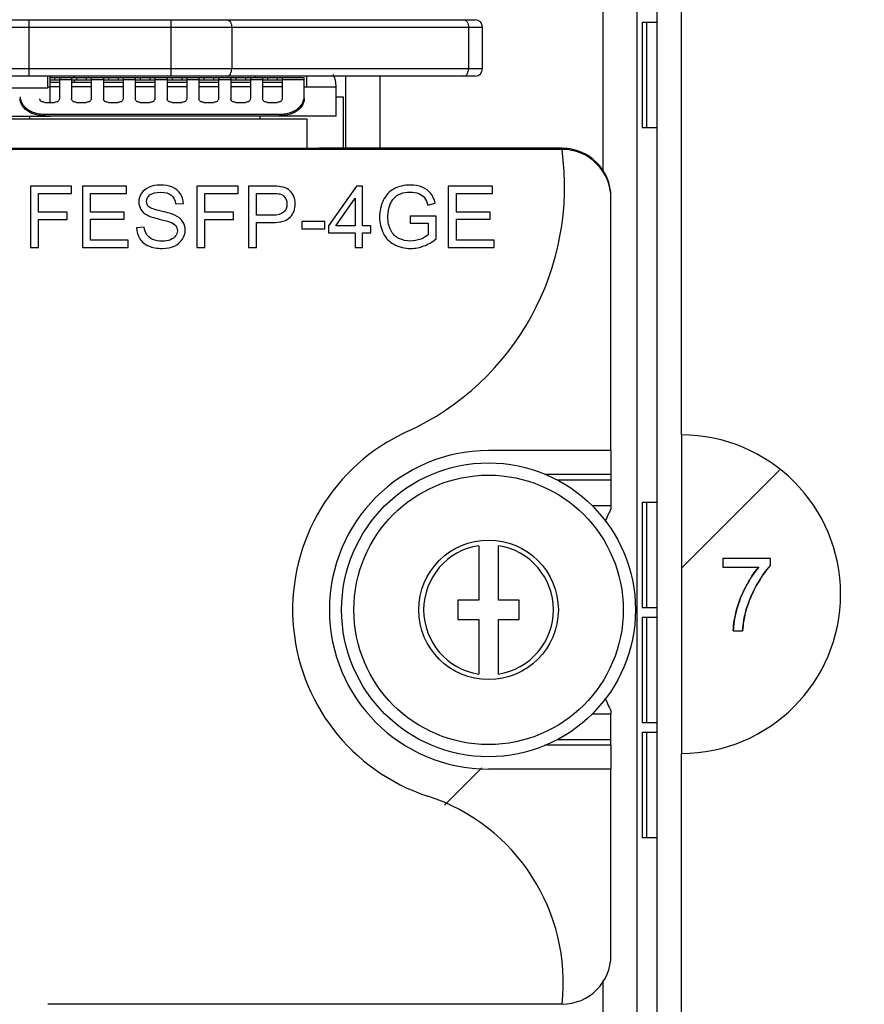
# Model space of a CAD drawing. Units: millimetres. Extents: x -502 to 721, y 106 to 1513.
# Drawn here: x 599 to 634, y 1130 to 1171 of the extents above; entities that cross this region are included whole.
import ezdxf

# ---------------------------------------------------------------- set-up
doc = ezdxf.new("R2010")
doc.units = ezdxf.units.MM
doc.layers.add('DIMENSION', color=1, linetype='Continuous')
doc.dimstyles.new('ISO-25', dxfattribs={"dimtxt": 10, "dimasz": 5, "dimexe": 1.25, "dimexo": 0.625, "dimtad": 1, "dimdec": 0, "dimtxsty": 'Standard', "dimcen": 2.5, "dimclrd": 256, "dimclre": 256, "dimclrt": 256, "dimadec": 0, "dimazin": 0, "dimtfac": 1, "dimtmove": 0, "dimatfit": 3, "dimfxl": 0, "dimlwd": -1, "dimlwe": -1, "dimarcsym": 0})

# ---------------------------------------------------------------- blocks, each defined once
blk = doc.blocks.new('*D9')
at = {"layer": 'Defpoints', "color": 0}
for p in [(680.051, 1376.1), (620.199, 843), (719.468, 843)]:
    blk.add_point(p, dxfattribs=at)
at = {"layer": 'DIMENSION'}
for p, q in [((680.676, 1376.1), (720.718, 1376.1)), ((719.468, 1371.1), (719.468, 848)), ((620.824, 843), (720.718, 843))]:
    blk.add_line(p, q, dxfattribs=at)
for points in [[(720.301, 1371.1), (718.635, 1371.1), (719.468, 1376.1)], [(718.635, 848), (720.301, 848), (719.468, 843)]]:
    blk.add_solid(points, dxfattribs=at)
at = {"layer": 'DIMENSION', "insert": (713.843, 1109.55), "char_height": 10, "attachment_point": 5, "rotation": 90}
blk.add_mtext('533', dxfattribs=at)

msp = doc.modelspace()

# ---------------------------------------------------------------- linework, layer by layer
at = {"linetype": 'Continuous'}
for p, q in [((624.351, 881.9), (624.351, 1289.6)), ((625.151, 1275.6), (625.151, 896.7)), ((622.951, 1164.389), (622.951, 1171.511)), ((624.551, 1170.45), (625.151, 1170.45)), ((624.551, 1170.45), (624.551, 1166.15)), ((624.732, 1170.45), (624.732, 1166.15)), ((612.451, 1165.3), (612.451, 1168.24)), ((613.851, 1165.3), (613.851, 1168.24)), ((600.381, 1168.19), (600.751, 1168.19)), ((600.381, 1168), (600.751, 1168)), ((600.751, 1168.19), (601.251, 1168.19)), ((600.751, 1168.19), (600.751, 1168.102)), ((600.751, 1168.102), (601.251, 1168.102)), ((600.751, 1168.102), (600.751, 1167.312)), ((601.251, 1168.19), (602.051, 1168.19)), ((601.251, 1168.19), (601.251, 1168.102)), ((601.251, 1168.102), (601.251, 1167.312)), ((601.251, 1168), (602.051, 1168)), ((602.051, 1168.19), (602.551, 1168.19)), ((602.051, 1168.19), (602.051, 1168.102)), ((602.051, 1168.102), (602.551, 1168.102)), ((602.051, 1168.102), (602.051, 1167.312)), ((602.551, 1168.19), (603.351, 1168.19)), ((602.551, 1168.19), (602.551, 1168.102)), ((602.551, 1168.102), (602.551, 1167.312)), ((602.551, 1168), (603.35, 1168)), ((603.351, 1168.19), (603.851, 1168.19)), ((603.351, 1168.19), (603.351, 1168.102)), ((603.351, 1168.102), (603.851, 1168.102)), ((603.351, 1168.102), (603.351, 1167.312)), ((603.851, 1168.19), (604.651, 1168.19)), ((603.851, 1168.19), (603.851, 1168.102)), ((603.851, 1168.102), (603.851, 1167.312)), ((603.851, 1168), (604.651, 1168)), ((604.651, 1168.19), (605.151, 1168.19)), ((604.651, 1168.19), (604.651, 1168.102)), ((604.651, 1168.102), (605.151, 1168.102)), ((604.651, 1168.102), (604.651, 1167.312)), ((605.151, 1168.19), (605.951, 1168.19)), ((605.151, 1168.19), (605.151, 1168.102)), ((605.151, 1168.102), (605.151, 1167.312)), ((605.151, 1168), (605.951, 1168)), ((605.951, 1168.19), (606.451, 1168.19)), ((605.951, 1168.19), (605.951, 1168.102)), ((605.951, 1168.102), (606.451, 1168.102)), ((605.951, 1168.102), (605.951, 1167.312)), ((606.451, 1168.19), (607.251, 1168.19)), ((606.451, 1168.19), (606.451, 1168.102)), ((606.451, 1168.102), (606.451, 1167.312)), ((606.451, 1168), (607.251, 1168)), ((607.251, 1168.19), (607.751, 1168.19)), ((607.251, 1168.19), (607.251, 1168.102)), ((607.251, 1168.102), (607.751, 1168.102)), ((607.251, 1168.102), (607.251, 1167.312)), ((607.751, 1168.19), (608.551, 1168.19)), ((607.751, 1168.19), (607.751, 1168.102)), ((607.751, 1168.102), (607.751, 1167.312)), ((607.751, 1168), (608.551, 1168)), ((608.551, 1168.19), (609.051, 1168.19)), ((608.551, 1168.19), (608.551, 1168.102)), ((608.551, 1168.102), (609.051, 1168.102)), ((608.551, 1168.102), (608.551, 1167.312)), ((609.051, 1168.19), (609.851, 1168.19)), ((609.051, 1168.19), (609.051, 1168.102)), ((609.051, 1168.102), (609.051, 1167.312)), ((609.051, 1168), (609.851, 1168)), ((609.851, 1168.19), (610.751, 1168.19)), ((609.851, 1168.19), (609.851, 1168.102)), ((609.851, 1168.102), (610.751, 1168.102)), ((609.851, 1168.102), (609.851, 1167.312)), ((610.751, 1168.102), (610.751, 1168.19)), ((610.751, 1167.395), (610.751, 1168.102)), ((600.751, 1167.8), (600.381, 1167.8)), ((602.051, 1167.8), (601.251, 1167.8)), ((603.351, 1167.8), (602.551, 1167.8)), ((604.651, 1167.8), (603.851, 1167.8)), ((605.951, 1167.8), (605.151, 1167.8)), ((607.251, 1167.8), (606.451, 1167.8)), ((608.551, 1167.8), (607.751, 1167.8)), ((609.851, 1167.8), (609.051, 1167.8)), ((610.751, 1167.8), (612.051, 1167.8)), ((600.151, 1167.17), (600.551, 1167.17)), ((601.451, 1167.17), (601.851, 1167.17)), ((602.751, 1167.17), (603.151, 1167.17)), ((604.051, 1167.17), (604.451, 1167.17)), ((605.351, 1167.17), (605.751, 1167.17)), ((606.651, 1167.17), (607.051, 1167.17)), ((607.951, 1167.17), (608.351, 1167.17)), ((609.251, 1167.17), (609.651, 1167.17)), ((612.351, 1167.38), (612.051, 1167.38)), ((612.351, 1165.3), (612.351, 1167.38)), ((600.151, 1166.688), (609.751, 1166.688)), ((599.551, 1166.5), (599.551, 1166.6)), ((608.951, 1166.5), (608.951, 1166.6)), ((624.551, 1166.15), (625.151, 1166.15)), ((626.151, 1148.15), (630.161, 1152.159)), ((624.551, 1150.85), (625.151, 1150.85)), ((624.551, 1150.85), (624.551, 1146.55)), ((624.732, 1150.85), (624.732, 1146.55)), ((624.551, 1146.55), (625.151, 1146.55)), ((624.551, 1146.15), (625.151, 1146.15)), ((624.551, 1146.15), (624.551, 1141.85)), ((624.732, 1146.15), (624.732, 1141.85)), ((624.551, 1141.85), (625.151, 1141.85)), ((624.551, 1141.45), (625.151, 1141.45)), ((624.551, 1141.45), (624.551, 1137.15)), ((624.732, 1141.45), (624.732, 1137.15)), ((616.484, 1138.482), (617.996, 1139.994)), ((624.551, 1137.15), (625.151, 1137.15)), ((622.951, 1124.389), (622.951, 1131.311))]:
    msp.add_line(p, q, dxfattribs=at)
at = {"color": 7, "linetype": 'Continuous'}
for p, q in [((626.151, 1153.59), (626.151, 1181.23)), ((582.051, 1170.54), (617.729, 1170.54)), ((582.051, 1170.24), (618.029, 1170.24)), ((599.517, 1168.24), (599.517, 1170.54)), ((605.313, 1168.24), (605.313, 1170.54)), ((607.788, 1170.24), (607.788, 1168.54)), ((617.457, 1170.24), (617.457, 1168.54)), ((618.029, 1168.54), (618.029, 1170.24)), ((618.029, 1168.54), (582.051, 1168.54)), ((617.729, 1168.24), (582.051, 1168.24)), ((600.276, 1167.75), (600.276, 1168.24)), ((600.381, 1167.17), (600.381, 1168.24)), ((601.351, 1168.24), (601.351, 1168.19)), ((608.751, 1168.24), (608.751, 1168.19)), ((610.851, 1167.8), (610.851, 1168.24)), ((600.381, 1168.09), (600.751, 1168.09)), ((600.551, 1168.19), (600.551, 1168.09)), ((601.251, 1168.09), (602.051, 1168.09)), ((601.351, 1168.09), (601.351, 1168)), ((601.451, 1168.19), (601.451, 1168.09)), ((601.851, 1168.19), (601.851, 1168.09)), ((602.551, 1168.09), (603.351, 1168.09)), ((602.751, 1168.19), (602.751, 1168.09)), ((603.151, 1168.19), (603.151, 1168.09)), ((603.851, 1168.09), (604.651, 1168.09)), ((604.051, 1168.19), (604.051, 1168.09)), ((604.451, 1168.19), (604.451, 1168.09)), ((605.151, 1168.09), (605.951, 1168.09)), ((605.351, 1168.19), (605.351, 1168.09)), ((605.751, 1168.19), (605.751, 1168.09)), ((606.451, 1168.09), (607.251, 1168.09)), ((606.651, 1168.19), (606.651, 1168.09)), ((607.051, 1168.19), (607.051, 1168.09)), ((607.751, 1168.09), (608.551, 1168.09)), ((607.951, 1168.19), (607.951, 1168.09)), ((608.351, 1168.19), (608.351, 1168.09)), ((609.051, 1168.09), (609.851, 1168.09)), ((609.251, 1168.19), (609.251, 1168.09)), ((609.651, 1168.19), (609.651, 1168.09)), ((600.276, 1167.75), (582.051, 1167.75)), ((600.276, 1167.8), (600.381, 1167.8)), ((612.051, 1166.6), (612.051, 1167.8)), ((600.151, 1166.617), (600.151, 1166.688)), ((600.151, 1166.617), (609.751, 1166.617)), ((600.381, 1166.617), (600.381, 1166.6)), ((609.751, 1166.617), (609.751, 1166.688)), ((582.051, 1166.6), (600.381, 1166.6)), ((582.051, 1166.5), (610.851, 1166.5)), ((612.051, 1166.6), (600.381, 1166.6)), ((610.851, 1166.5), (610.851, 1165.3)), ((582.051, 1165.3), (611.351, 1165.3)), ((621.276, 1165.25), (582.051, 1165.25)), ((621.276, 1165.3), (611.351, 1165.3)), ((623.276, 1152.95), (623.276, 1163.25)), ((623.276, 1152.95), (618.276, 1152.95)), ((623.276, 1152.95), (623.276, 1151.97)), ((623.276, 1151.97), (620.579, 1151.97)), ((623.276, 1151.739), (621.093, 1151.739)), ((623.276, 1151.97), (623.276, 1150.7)), ((623.276, 1150.7), (622.51, 1150.7)), ((623.276, 1150.7), (623.276, 1150.573)), ((617.876, 1149.07), (617.876, 1146.85)), ((618.676, 1146.85), (618.676, 1149.07)), ((617.876, 1146.85), (617.026, 1146.85)), ((617.026, 1146.85), (617.026, 1146.05)), ((619.526, 1146.85), (618.676, 1146.85)), ((619.526, 1146.05), (619.526, 1146.85)), ((617.026, 1146.05), (617.876, 1146.05)), ((617.876, 1146.05), (617.876, 1143.83)), ((618.676, 1146.05), (619.526, 1146.05)), ((618.676, 1143.83), (618.676, 1146.05)), ((622.51, 1142.2), (623.276, 1142.2)), ((623.276, 1142.327), (623.276, 1142.2)), ((623.276, 1140.93), (623.276, 1142.2)), ((623.276, 1140.93), (620.579, 1140.93)), ((621.093, 1141.161), (623.276, 1141.161)), ((623.276, 1140.93), (623.276, 1139.95)), ((626.151, 1112.95), (626.151, 1140.59)), ((623.276, 1139.95), (618.276, 1139.95)), ((623.276, 1132.35), (623.276, 1139.95)), ((621.276, 1130.35), (600.276, 1130.35))]:
    msp.add_line(p, q, dxfattribs=at)
at = {"color": 40, "linetype": 'Continuous'}
for p, q in [((601.253, 1163.75), (599.567, 1163.75)), ((599.567, 1163.75), (599.567, 1161.25)), ((599.897, 1163.455), (601.253, 1163.455)), ((599.897, 1162.681), (599.897, 1163.455)), ((601.253, 1163.455), (601.253, 1163.75)), ((603.497, 1163.75), (601.69, 1163.75)), ((601.69, 1163.75), (601.69, 1161.25)), ((602.021, 1163.455), (603.497, 1163.455)), ((602.021, 1162.689), (602.021, 1163.455)), ((603.497, 1163.455), (603.497, 1163.75)), ((608.046, 1163.75), (606.359, 1163.75)), ((606.359, 1163.75), (606.359, 1161.25)), ((606.69, 1163.455), (608.046, 1163.455)), ((606.69, 1162.681), (606.69, 1163.455)), ((608.046, 1163.455), (608.046, 1163.75)), ((609.418, 1163.75), (608.475, 1163.75)), ((608.475, 1163.75), (608.475, 1161.25)), ((608.806, 1163.455), (609.446, 1163.455)), ((608.806, 1162.561), (608.806, 1163.455)), ((612.884, 1163.75), (611.743, 1162.13)), ((613.134, 1163.75), (612.884, 1163.75)), ((613.134, 1162.13), (613.134, 1163.75)), ((618.441, 1163.75), (616.634, 1163.75)), ((616.634, 1163.75), (616.634, 1161.25)), ((616.964, 1163.455), (618.441, 1163.455)), ((616.964, 1162.689), (616.964, 1163.455)), ((618.441, 1163.455), (618.441, 1163.75)), ((605.498, 1163.022), (605.815, 1163.046)), ((612.044, 1162.13), (612.827, 1163.257)), ((612.827, 1163.257), (612.827, 1162.13)), ((615.803, 1162.969), (616.101, 1163.051)), ((601.071, 1162.681), (599.897, 1162.681)), ((601.071, 1162.386), (601.071, 1162.681)), ((603.404, 1162.689), (602.021, 1162.689)), ((603.404, 1162.396), (603.404, 1162.689)), ((607.863, 1162.681), (606.69, 1162.681)), ((607.863, 1162.386), (607.863, 1162.681)), ((618.347, 1162.689), (616.964, 1162.689)), ((618.347, 1162.396), (618.347, 1162.689)), ((599.897, 1162.386), (601.071, 1162.386)), ((599.897, 1161.25), (599.897, 1162.386)), ((602.021, 1162.396), (603.404, 1162.396)), ((602.021, 1161.545), (602.021, 1162.396)), ((606.69, 1162.386), (607.863, 1162.386)), ((606.69, 1161.25), (606.69, 1162.386)), ((609.452, 1162.561), (608.806, 1162.561)), ((608.806, 1162.266), (609.447, 1162.266)), ((608.806, 1161.25), (608.806, 1162.266)), ((611.589, 1162.309), (610.646, 1162.309)), ((610.646, 1162.309), (610.646, 1162)), ((611.589, 1162), (611.589, 1162.309)), ((616.139, 1162.526), (615.08, 1162.524)), ((615.08, 1162.524), (615.08, 1162.231)), ((615.08, 1162.231), (615.815, 1162.231)), ((615.815, 1162.231), (615.815, 1161.765)), ((616.139, 1161.598), (616.139, 1162.526)), ((616.964, 1162.396), (618.347, 1162.396)), ((616.964, 1161.545), (616.964, 1162.396)), ((604.212, 1162.081), (603.9, 1162.053)), ((610.646, 1162), (611.589, 1162)), ((611.743, 1162.13), (611.743, 1161.849)), ((611.743, 1161.849), (612.827, 1161.849)), ((612.827, 1162.13), (612.044, 1162.13)), ((612.827, 1161.849), (612.827, 1161.25)), ((613.472, 1162.13), (613.134, 1162.13)), ((613.134, 1161.849), (613.472, 1161.849)), ((613.134, 1161.25), (613.134, 1161.849)), ((613.472, 1161.849), (613.472, 1162.13)), ((603.555, 1161.545), (602.021, 1161.545)), ((603.555, 1161.25), (603.555, 1161.545)), ((618.499, 1161.545), (616.964, 1161.545)), ((618.499, 1161.25), (618.499, 1161.545)), ((599.567, 1161.25), (599.897, 1161.25)), ((601.69, 1161.25), (603.555, 1161.25)), ((606.359, 1161.25), (606.69, 1161.25)), ((608.475, 1161.25), (608.806, 1161.25)), ((612.827, 1161.25), (613.134, 1161.25)), ((616.634, 1161.25), (618.499, 1161.25)), ((629.791, 1148.551), (627.849, 1148.551)), ((627.849, 1148.551), (627.849, 1148.197)), ((629.791, 1148.265), (629.791, 1148.551)), ((627.849, 1148.197), (629.319, 1148.197)), ((628.269, 1145.59), (628.647, 1145.59))]:
    msp.add_line(p, q, dxfattribs=at)
at = {"color": 4, "linetype": 'Continuous'}
for p, q in [((623.276, 1152.95), (623.276, 1163.25)), ((626.151, 1153.59), (626.151, 1140.59)), ((623.276, 1152.95), (618.276, 1152.95)), ((629.791, 1148.551), (627.849, 1148.551)), ((627.849, 1148.551), (627.849, 1148.197)), ((629.791, 1148.265), (629.791, 1148.551)), ((627.849, 1148.197), (629.319, 1148.197)), ((628.269, 1145.59), (628.647, 1145.59)), ((623.276, 1139.95), (618.276, 1139.95)), ((623.276, 1132.35), (623.276, 1139.95))]:
    msp.add_line(p, q, dxfattribs=at)
at = {"color": 7, "linetype": 'Continuous'}
for radius in [6, 5.5, 2.85]:
    msp.add_circle((618.276, 1146.45), radius, dxfattribs=at)
for centre, radius, start, end in [((617.729, 1170.24), 0.3, 0, 90), ((610.851, 1167.8), 1.2, 0, 25.0993), ((617.729, 1168.54), 0.3, 270, 0), ((621.276, 1163.3), 2, 0, 90), ((621.276, 1163.25), 2, 0, 90), ((618.276, 1146.45), 6.5, 90, 270), ((631.276, 1146.45), 9, 152.734, 156.4142), ((618.276, 1146.45), 2.65, 98.6816, 261.3184), ((618.276, 1146.45), 2.65, 278.6816, 81.3184), ((631.276, 1146.45), 9, 203.5858, 207.266), ((621.276, 1132.35), 2, 270, 0)]:
    msp.add_arc(centre, radius, start, end, dxfattribs=at)
at = {"color": 4, "linetype": 'Continuous'}
for centre, radius, start, end in [((610.381, 1163.732), 11, 294.5517, 7.9314), ((621.276, 1163.25), 2, 0, 90), ((618.276, 1146.45), 8, 114.5517, 251.9752), ((626.151, 1147.09), 6.5, 270, 90), ((618.276, 1146.45), 6.5, 90, 270), ((613.325, 1131.235), 8, 353.6469, 71.9752), ((621.276, 1132.35), 2, 270, 0)]:
    msp.add_arc(centre, radius, start, end, dxfattribs=at)
at = {"color": 7, "linetype": 'Continuous'}
for points, knots in [([(607.602, 1170.54), (607.627, 1170.54), (607.682, 1170.52), (607.741, 1170.45), (607.779, 1170.353), (607.788, 1170.279), (607.788, 1170.24)], [0, 0, 0, 0, 0.0746053, 0.1632314, 0.268546, 0.384217, 0.384217, 0.384217, 0.384217]), ([(617.272, 1170.54), (617.297, 1170.54), (617.351, 1170.52), (617.411, 1170.45), (617.449, 1170.353), (617.457, 1170.279), (617.457, 1170.24)], [0, 0, 0, 0, 0.0746011, 0.1632251, 0.2685413, 0.3842171, 0.3842171, 0.3842171, 0.3842171]), ([(607.602, 1168.24), (607.627, 1168.24), (607.682, 1168.26), (607.741, 1168.33), (607.779, 1168.427), (607.788, 1168.502), (607.788, 1168.54)], [0, 0, 0, 0, 0.0746038, 0.1632292, 0.2685443, 0.384217, 0.384217, 0.384217, 0.384217]), ([(617.272, 1168.24), (617.297, 1168.24), (617.351, 1168.26), (617.411, 1168.33), (617.449, 1168.427), (617.457, 1168.502), (617.457, 1168.54)], [0, 0, 0, 0, 0.0746053, 0.1632314, 0.268546, 0.384217, 0.384217, 0.384217, 0.384217]), ([(600.151, 1166.617), (600.077, 1166.617), (599.93, 1166.629), (599.718, 1166.68), (599.528, 1166.764), (599.368, 1166.875), (599.246, 1167.01), (599.169, 1167.162), (599.151, 1167.272), (599.151, 1167.324)], [0, 0, 0, 0, 0.220775, 0.441306, 0.650043, 0.841065, 1.021553, 1.190309, 1.347812, 1.347812, 1.347812, 1.347812]), ([(610.751, 1167.324), (610.751, 1167.272), (610.733, 1167.162), (610.656, 1167.01), (610.534, 1166.875), (610.374, 1166.764), (610.183, 1166.68), (609.972, 1166.629), (609.824, 1166.617), (609.751, 1166.617)], [0, 0, 0, 0, 0.157549, 0.326364, 0.506928, 0.697964, 0.906635, 1.1271, 1.347811, 1.347811, 1.347811, 1.347811])]:
    msp.add_open_spline(points, degree=3, knots=knots, dxfattribs=at)
at = {"linetype": 'Continuous'}
for points in [[(599.151, 1167.395), (599.151, 1167.372), (599.153, 1167.348), (599.156, 1167.325)], [(600.751, 1167.312), (600.751, 1167.297), (600.747, 1167.282), (600.741, 1167.268)], [(602.051, 1167.312), (602.051, 1167.297), (602.047, 1167.282), (602.041, 1167.268)], [(603.351, 1167.312), (603.351, 1167.297), (603.347, 1167.282), (603.341, 1167.268)], [(604.651, 1167.312), (604.651, 1167.297), (604.647, 1167.282), (604.641, 1167.268)], [(605.161, 1167.268), (605.154, 1167.282), (605.151, 1167.297), (605.151, 1167.312)], [(606.461, 1167.268), (606.454, 1167.282), (606.451, 1167.297), (606.451, 1167.312)], [(607.761, 1167.268), (607.754, 1167.282), (607.751, 1167.297), (607.751, 1167.312)], [(609.061, 1167.268), (609.054, 1167.282), (609.051, 1167.297), (609.051, 1167.312)], [(610.746, 1167.325), (610.749, 1167.348), (610.751, 1167.372), (610.751, 1167.395)]]:
    msp.add_open_spline(points, degree=3, dxfattribs=at)
for points, knots in [([(599.156, 1167.325), (599.16, 1167.296), (599.179, 1167.212), (599.246, 1167.08), (599.368, 1166.946), (599.528, 1166.834), (599.718, 1166.751), (599.93, 1166.699), (600.077, 1166.688), (600.151, 1166.688)], [0, 0, 0, 0, 0.087955, 0.256712, 0.4372, 0.628221, 0.836958, 1.057489, 1.278264, 1.278264, 1.278264, 1.278264]), ([(600.151, 1167.17), (600.13, 1167.17), (600.089, 1167.175), (600.034, 1167.194), (599.989, 1167.225), (599.958, 1167.265), (599.951, 1167.297), (599.951, 1167.312)], [0, 0, 0, 0, 0.0621898, 0.1214517, 0.1756422, 0.2242348, 0.2690193, 0.2690193, 0.2690193, 0.2690193]), ([(600.741, 1167.268), (600.734, 1167.253), (600.713, 1167.225), (600.668, 1167.194), (600.612, 1167.175), (600.572, 1167.17), (600.551, 1167.17)], [0, 0, 0, 0, 0.0485926, 0.1027831, 0.162045, 0.2242348, 0.2242348, 0.2242348, 0.2242348]), ([(601.451, 1167.17), (601.43, 1167.17), (601.389, 1167.175), (601.334, 1167.194), (601.289, 1167.225), (601.258, 1167.265), (601.251, 1167.297), (601.251, 1167.312)], [0, 0, 0, 0, 0.0621898, 0.1214517, 0.1756422, 0.2242348, 0.2690193, 0.2690193, 0.2690193, 0.2690193]), ([(602.041, 1167.268), (602.034, 1167.253), (602.013, 1167.225), (601.968, 1167.194), (601.912, 1167.175), (601.872, 1167.17), (601.851, 1167.17)], [0, 0, 0, 0, 0.0485926, 0.1027831, 0.162045, 0.2242348, 0.2242348, 0.2242348, 0.2242348]), ([(602.751, 1167.17), (602.73, 1167.17), (602.689, 1167.175), (602.634, 1167.194), (602.589, 1167.225), (602.558, 1167.265), (602.551, 1167.297), (602.551, 1167.312)], [0, 0, 0, 0, 0.0621898, 0.1214517, 0.1756422, 0.2242348, 0.2690193, 0.2690193, 0.2690193, 0.2690193]), ([(603.341, 1167.268), (603.334, 1167.253), (603.313, 1167.225), (603.268, 1167.194), (603.212, 1167.175), (603.172, 1167.17), (603.151, 1167.17)], [0, 0, 0, 0, 0.0485926, 0.1027831, 0.162045, 0.2242348, 0.2242348, 0.2242348, 0.2242348]), ([(604.051, 1167.17), (604.03, 1167.17), (603.989, 1167.175), (603.934, 1167.194), (603.889, 1167.225), (603.858, 1167.265), (603.851, 1167.297), (603.851, 1167.312)], [0, 0, 0, 0, 0.0621898, 0.1214517, 0.1756422, 0.2242348, 0.2690193, 0.2690193, 0.2690193, 0.2690193]), ([(604.641, 1167.268), (604.634, 1167.253), (604.613, 1167.225), (604.568, 1167.194), (604.512, 1167.175), (604.472, 1167.17), (604.451, 1167.17)], [0, 0, 0, 0, 0.0485926, 0.1027831, 0.162045, 0.2242348, 0.2242348, 0.2242348, 0.2242348]), ([(605.351, 1167.17), (605.33, 1167.17), (605.29, 1167.175), (605.234, 1167.194), (605.189, 1167.225), (605.167, 1167.253), (605.161, 1167.268)], [0, 0, 0, 0, 0.0621898, 0.1214517, 0.1756422, 0.2242348, 0.2242348, 0.2242348, 0.2242348]), ([(605.951, 1167.312), (605.951, 1167.297), (605.943, 1167.265), (605.913, 1167.225), (605.868, 1167.194), (605.812, 1167.175), (605.772, 1167.17), (605.751, 1167.17)], [0, 0, 0, 0, 0.0447845, 0.0933771, 0.1475676, 0.2068295, 0.2690193, 0.2690193, 0.2690193, 0.2690193]), ([(606.651, 1167.17), (606.63, 1167.17), (606.59, 1167.175), (606.534, 1167.194), (606.489, 1167.225), (606.467, 1167.253), (606.461, 1167.268)], [0, 0, 0, 0, 0.0621898, 0.1214517, 0.1756422, 0.2242348, 0.2242348, 0.2242348, 0.2242348]), ([(607.251, 1167.312), (607.251, 1167.297), (607.243, 1167.265), (607.213, 1167.225), (607.168, 1167.194), (607.112, 1167.175), (607.072, 1167.17), (607.051, 1167.17)], [0, 0, 0, 0, 0.0447845, 0.0933771, 0.1475676, 0.2068295, 0.2690193, 0.2690193, 0.2690193, 0.2690193]), ([(607.951, 1167.17), (607.93, 1167.17), (607.89, 1167.175), (607.834, 1167.194), (607.789, 1167.225), (607.767, 1167.253), (607.761, 1167.268)], [0, 0, 0, 0, 0.0621898, 0.1214517, 0.1756422, 0.2242348, 0.2242348, 0.2242348, 0.2242348]), ([(608.551, 1167.312), (608.551, 1167.297), (608.543, 1167.265), (608.513, 1167.225), (608.468, 1167.194), (608.412, 1167.175), (608.372, 1167.17), (608.351, 1167.17)], [0, 0, 0, 0, 0.0447845, 0.0933771, 0.1475676, 0.2068295, 0.2690193, 0.2690193, 0.2690193, 0.2690193]), ([(609.251, 1167.17), (609.23, 1167.17), (609.19, 1167.175), (609.134, 1167.194), (609.089, 1167.225), (609.067, 1167.253), (609.061, 1167.268)], [0, 0, 0, 0, 0.0621898, 0.1214517, 0.1756422, 0.2242348, 0.2242348, 0.2242348, 0.2242348]), ([(609.851, 1167.312), (609.851, 1167.297), (609.843, 1167.265), (609.813, 1167.225), (609.768, 1167.194), (609.712, 1167.175), (609.672, 1167.17), (609.651, 1167.17)], [0, 0, 0, 0, 0.0447845, 0.0933771, 0.1475676, 0.2068295, 0.2690193, 0.2690193, 0.2690193, 0.2690193]), ([(609.751, 1166.688), (609.824, 1166.688), (609.972, 1166.699), (610.183, 1166.751), (610.374, 1166.834), (610.534, 1166.946), (610.656, 1167.08), (610.723, 1167.212), (610.742, 1167.296), (610.746, 1167.325)], [0, 0, 0, 0, 0.220711, 0.441176, 0.649848, 0.840883, 1.021447, 1.190262, 1.278265, 1.278265, 1.278265, 1.278265])]:
    msp.add_open_spline(points, degree=3, knots=knots, dxfattribs=at)
at = {"color": 40, "linetype": 'Continuous'}
for points in [[(604.875, 1163.793, 187.05), (604.706, 1163.793, 187.05), (604.553, 1163.764, 187.05), (604.417, 1163.707, 187.05)], [(605.365, 1163.702, 187.05), (605.223, 1163.762, 187.05), (605.059, 1163.793, 187.05), (604.875, 1163.793, 187.05)], [(615.078, 1163.793, 187.05), (614.829, 1163.793, 187.05), (614.609, 1163.742, 187.05), (614.418, 1163.639, 187.05)], [(615.568, 1163.704, 187.05), (615.421, 1163.762, 187.05), (615.259, 1163.793, 187.05), (615.078, 1163.793, 187.05)], [(604.103, 1163.457, 187.05), (604.031, 1163.348, 187.05), (603.995, 1163.23, 187.05), (603.995, 1163.104, 187.05)], [(604.417, 1163.707, 187.05), (604.278, 1163.649, 187.05), (604.174, 1163.566, 187.05), (604.103, 1163.457, 187.05)], [(604.314, 1163.126, 187.05), (604.314, 1163.228, 187.05), (604.359, 1163.317, 187.05), (604.451, 1163.39, 187.05)], [(604.451, 1163.39, 187.05), (604.543, 1163.464, 187.05), (604.688, 1163.501, 187.05), (604.889, 1163.501, 187.05)], [(604.889, 1163.501, 187.05), (605.08, 1163.501, 187.05), (605.225, 1163.46, 187.05), (605.323, 1163.38, 187.05)], [(605.692, 1163.439, 187.05), (605.615, 1163.556, 187.05), (605.506, 1163.643, 187.05), (605.365, 1163.702, 187.05)], [(605.815, 1163.046, 187.05), (605.808, 1163.192, 187.05), (605.767, 1163.324, 187.05), (605.692, 1163.439, 187.05)], [(609.799, 1163.727, 187.05), (609.71, 1163.742, 187.05), (609.584, 1163.75, 187.05), (609.418, 1163.75, 187.05)], [(609.446, 1163.455, 187.05), (609.596, 1163.455, 187.05), (609.698, 1163.447, 187.05), (609.754, 1163.432, 187.05)], [(609.754, 1163.432, 187.05), (609.84, 1163.409, 187.05), (609.909, 1163.36, 187.05), (609.962, 1163.285, 187.05)], [(610.107, 1163.608, 187.05), (610.024, 1163.667, 187.05), (609.921, 1163.706, 187.05), (609.799, 1163.727, 187.05)], [(610.306, 1163.368, 187.05), (610.256, 1163.47, 187.05), (610.189, 1163.551, 187.05), (610.107, 1163.608, 187.05)], [(614.418, 1163.639, 187.05), (614.227, 1163.537, 187.05), (614.081, 1163.38, 187.05), (613.978, 1163.169, 187.05)], [(614.42, 1163.259, 187.05), (614.488, 1163.334, 187.05), (614.577, 1163.394, 187.05), (614.688, 1163.44, 187.05)], [(614.688, 1163.44, 187.05), (614.797, 1163.486, 187.05), (614.928, 1163.51, 187.05), (615.08, 1163.51, 187.05)], [(615.08, 1163.51, 187.05), (615.206, 1163.51, 187.05), (615.32, 1163.487, 187.05), (615.424, 1163.443, 187.05)], [(615.424, 1163.443, 187.05), (615.527, 1163.399, 187.05), (615.607, 1163.341, 187.05), (615.662, 1163.268, 187.05)], [(615.911, 1163.459, 187.05), (615.829, 1163.564, 187.05), (615.714, 1163.646, 187.05), (615.568, 1163.704, 187.05)], [(616.101, 1163.051, 187.05), (616.057, 1163.218, 187.05), (615.994, 1163.354, 187.05), (615.911, 1163.459, 187.05)], [(603.995, 1163.104, 187.05), (603.995, 1162.988, 187.05), (604.024, 1162.884, 187.05), (604.082, 1162.792, 187.05)], [(604.411, 1162.904, 187.05), (604.347, 1162.962, 187.05), (604.314, 1163.036, 187.05), (604.314, 1163.126, 187.05)], [(605.323, 1163.38, 187.05), (605.423, 1163.298, 187.05), (605.481, 1163.179, 187.05), (605.498, 1163.022, 187.05)], [(610.042, 1163.017, 187.05), (610.042, 1162.872, 187.05), (609.996, 1162.759, 187.05), (609.908, 1162.681, 187.05)], [(609.962, 1163.285, 187.05), (610.015, 1163.209, 187.05), (610.042, 1163.121, 187.05), (610.042, 1163.017, 187.05)], [(610.18, 1162.487, 187.05), (610.315, 1162.633, 187.05), (610.384, 1162.814, 187.05), (610.384, 1163.027, 187.05)], [(610.384, 1163.027, 187.05), (610.384, 1163.15, 187.05), (610.358, 1163.264, 187.05), (610.306, 1163.368, 187.05)], [(613.978, 1163.169, 187.05), (613.876, 1162.957, 187.05), (613.827, 1162.73, 187.05), (613.827, 1162.488, 187.05)], [(614.168, 1162.509, 187.05), (614.168, 1162.689, 187.05), (614.198, 1162.856, 187.05), (614.263, 1163.012, 187.05)], [(614.263, 1163.012, 187.05), (614.301, 1163.1, 187.05), (614.352, 1163.184, 187.05), (614.42, 1163.259, 187.05)], [(615.662, 1163.268, 187.05), (615.718, 1163.196, 187.05), (615.765, 1163.095, 187.05), (615.803, 1162.969, 187.05)], [(604.082, 1162.792, 187.05), (604.14, 1162.7, 187.05), (604.231, 1162.621, 187.05), (604.35, 1162.559, 187.05)], [(604.909, 1162.725, 187.05), (604.64, 1162.787, 187.05), (604.475, 1162.846, 187.05), (604.411, 1162.904, 187.05)], [(605.463, 1162.565, 187.05), (605.363, 1162.611, 187.05), (605.179, 1162.664, 187.05), (604.909, 1162.725, 187.05)], [(609.908, 1162.681, 187.05), (609.817, 1162.601, 187.05), (609.666, 1162.561, 187.05), (609.452, 1162.561, 187.05)], [(604.35, 1162.559, 187.05), (604.442, 1162.51, 187.05), (604.602, 1162.457, 187.05), (604.833, 1162.403, 187.05)], [(604.833, 1162.403, 187.05), (605.061, 1162.348, 187.05), (605.21, 1162.307, 187.05), (605.278, 1162.281, 187.05)], [(605.278, 1162.281, 187.05), (605.382, 1162.241, 187.05), (605.457, 1162.191, 187.05), (605.502, 1162.133, 187.05)], [(605.785, 1162.31, 187.05), (605.716, 1162.413, 187.05), (605.609, 1162.498, 187.05), (605.463, 1162.565, 187.05)], [(605.89, 1161.956, 187.05), (605.89, 1162.089, 187.05), (605.854, 1162.208, 187.05), (605.785, 1162.31, 187.05)], [(609.447, 1162.266, 187.05), (609.8, 1162.266, 187.05), (610.044, 1162.34, 187.05), (610.18, 1162.487, 187.05)], [(613.827, 1162.488, 187.05), (613.827, 1162.243, 187.05), (613.878, 1162.019, 187.05), (613.98, 1161.821, 187.05)], [(614.282, 1161.949, 187.05), (614.205, 1162.099, 187.05), (614.168, 1162.285, 187.05), (614.168, 1162.509, 187.05)], [(603.9, 1162.053, 187.05), (603.903, 1161.886, 187.05), (603.949, 1161.736, 187.05), (604.036, 1161.603, 187.05)], [(604.314, 1161.772, 187.05), (604.26, 1161.852, 187.05), (604.226, 1161.954, 187.05), (604.212, 1162.081, 187.05)], [(605.571, 1161.929, 187.05), (605.571, 1161.85, 187.05), (605.547, 1161.779, 187.05), (605.499, 1161.714, 187.05)], [(605.502, 1162.133, 187.05), (605.547, 1162.075, 187.05), (605.571, 1162.007, 187.05), (605.571, 1161.929, 187.05)], [(605.775, 1161.58, 187.05), (605.851, 1161.697, 187.05), (605.89, 1161.823, 187.05), (605.89, 1161.956, 187.05)], [(613.98, 1161.821, 187.05), (614.082, 1161.622, 187.05), (614.232, 1161.47, 187.05), (614.434, 1161.364, 187.05)], [(614.617, 1161.614, 187.05), (614.471, 1161.687, 187.05), (614.359, 1161.799, 187.05), (614.282, 1161.949, 187.05)], [(604.036, 1161.603, 187.05), (604.123, 1161.47, 187.05), (604.243, 1161.371, 187.05), (604.396, 1161.306, 187.05)], [(604.567, 1161.577, 187.05), (604.452, 1161.627, 187.05), (604.369, 1161.692, 187.05), (604.314, 1161.772, 187.05)], [(604.95, 1161.504, 187.05), (604.807, 1161.504, 187.05), (604.679, 1161.528, 187.05), (604.567, 1161.577, 187.05)], [(605.284, 1161.561, 187.05), (605.187, 1161.523, 187.05), (605.077, 1161.504, 187.05), (604.95, 1161.504, 187.05)], [(605.499, 1161.714, 187.05), (605.452, 1161.649, 187.05), (605.38, 1161.598, 187.05), (605.284, 1161.561, 187.05)], [(605.446, 1161.305, 187.05), (605.59, 1161.369, 187.05), (605.699, 1161.462, 187.05), (605.775, 1161.58, 187.05)], [(615.085, 1161.506, 187.05), (614.92, 1161.506, 187.05), (614.764, 1161.542, 187.05), (614.617, 1161.614, 187.05)], [(615.505, 1161.588, 187.05), (615.368, 1161.533, 187.05), (615.228, 1161.506, 187.05), (615.085, 1161.506, 187.05)], [(615.815, 1161.765, 187.05), (615.743, 1161.702, 187.05), (615.641, 1161.642, 187.05), (615.505, 1161.588, 187.05)], [(615.636, 1161.306, 187.05), (615.808, 1161.369, 187.05), (615.975, 1161.468, 187.05), (616.139, 1161.598, 187.05)], [(604.396, 1161.306, 187.05), (604.55, 1161.242, 187.05), (604.739, 1161.207, 187.05), (604.966, 1161.207, 187.05)], [(604.966, 1161.207, 187.05), (605.143, 1161.207, 187.05), (605.303, 1161.242, 187.05), (605.446, 1161.305, 187.05)], [(614.434, 1161.364, 187.05), (614.635, 1161.259, 187.05), (614.858, 1161.207, 187.05), (615.104, 1161.207, 187.05)], [(615.104, 1161.207, 187.05), (615.285, 1161.207, 187.05), (615.462, 1161.242, 187.05), (615.636, 1161.306, 187.05)], [(629.319, 1148.197, 187.05), (629.13, 1147.984, 187.05), (628.954, 1147.722, 187.05), (628.789, 1147.411, 187.05)], [(629.223, 1147.454, 187.05), (629.411, 1147.79, 187.05), (629.599, 1148.06, 187.05), (629.791, 1148.265, 187.05)], [(628.789, 1147.411, 187.05), (628.623, 1147.1, 187.05), (628.496, 1146.779, 187.05), (628.407, 1146.446, 187.05)], [(628.788, 1146.415, 187.05), (628.891, 1146.771, 187.05), (629.034, 1147.117, 187.05), (629.223, 1147.454, 187.05)], [(628.407, 1146.446, 187.05), (628.318, 1146.11, 187.05), (628.273, 1145.825, 187.05), (628.269, 1145.59, 187.05)], [(628.647, 1145.59, 187.05), (628.668, 1145.889, 187.05), (628.715, 1146.163, 187.05), (628.788, 1146.415, 187.05)]]:
    msp.add_open_spline(points, degree=3, dxfattribs=at)
at = {"color": 4, "linetype": 'Continuous'}
for points in [[(628.789, 1147.411, 187.05), (628.937, 1147.69, 187.05), (629.109, 1147.961, 187.05), (629.319, 1148.197, 187.05)], [(629.791, 1148.265, 187.05), (629.565, 1148.024, 187.05), (629.384, 1147.742, 187.05), (629.223, 1147.454, 187.05)], [(628.407, 1146.446, 187.05), (628.496, 1146.78, 187.05), (628.626, 1147.106, 187.05), (628.789, 1147.411, 187.05)], [(629.223, 1147.454, 187.05), (629.04, 1147.126, 187.05), (628.892, 1146.776, 187.05), (628.788, 1146.415, 187.05)], [(628.269, 1145.59, 187.05), (628.274, 1145.879, 187.05), (628.333, 1146.166, 187.05), (628.407, 1146.446, 187.05)], [(628.788, 1146.415, 187.05), (628.71, 1146.147, 187.05), (628.667, 1145.868, 187.05), (628.647, 1145.59, 187.05)]]:
    msp.add_open_spline(points, degree=3, dxfattribs=at)

# ---------------------------------------------------------------- dimensions: what is measured, and where the dimension line sits
at = {"layer": 'DIMENSION'}
dim = msp.add_linear_dim(base=(719.468, 843), p1=(680.051, 1376.1), p2=(620.199, 843), angle=90, dimstyle='ISO-25', dxfattribs=at)
dim.commit()
dim.dimension.update_dxf_attribs({"geometry": '*D9', "text_midpoint": (713.843, 1109.55)})

doc.saveas('drawing.dxf')
